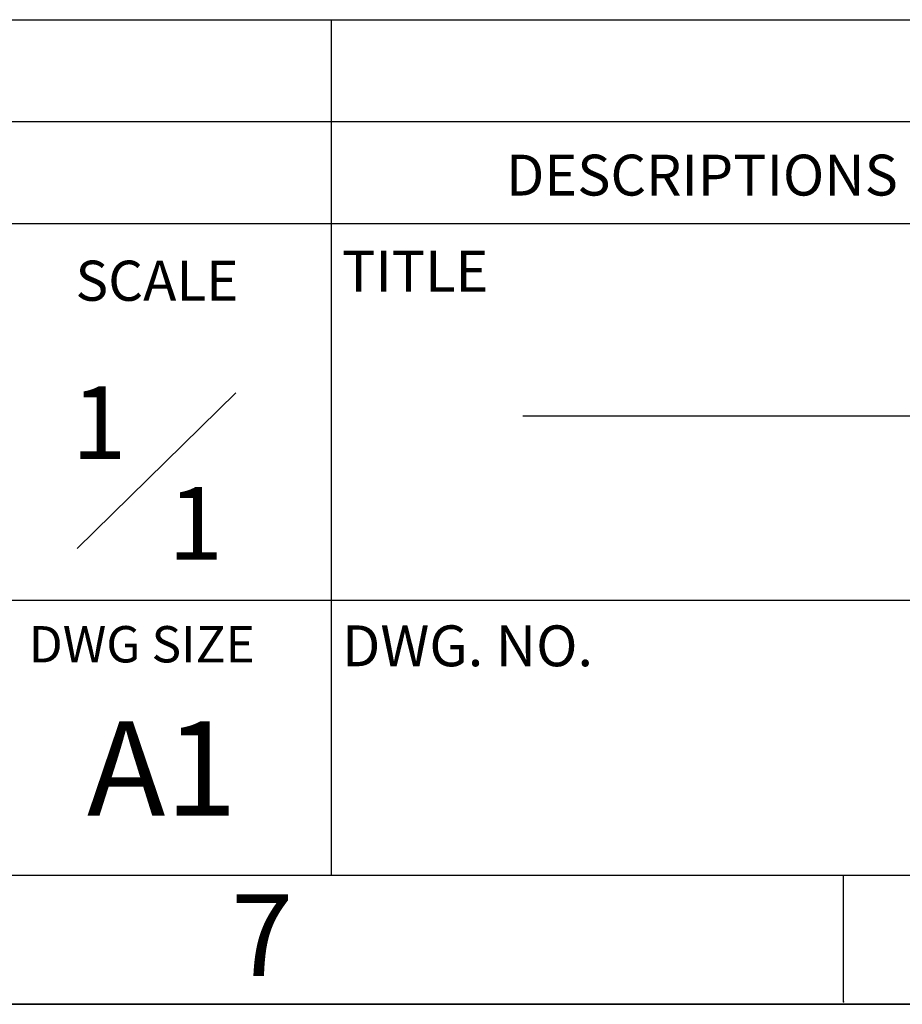
# Model space of a CAD drawing. Extents: x 0 to 966, y 0 to 680.
# Drawn here: x 749 to 846, y 0 to 108 of the extents above; entities that cross this region are included whole.
import ezdxf

# ---------------------------------------------------------------- set-up
doc = ezdxf.new("R2010")
doc.units = 0
doc.header["$LTSCALE"] = 5
doc.header["$MEASUREMENT"] = 0
for name, color, linetype in [('DIM', 2, 'CONTINUOUS'), ('LOGO', 5, 'CONTINUOUS'), ('TEXT', 4, 'CONTINUOUS'), ('THIN', 2, 'CONTINUOUS')]:
    doc.layers.add(name, color=color, linetype=linetype)
doc.styles.add('GULIM', font='GulimChe.ttf')
doc.styles.get("Standard").update_dxf_attribs({"font": 'romans.shx'})

msp = doc.modelspace()

# ---------------------------------------------------------------- linework, layer by layer
at = {"layer": 'DIM'}
msp.add_line((839.21, 0.28), (839.21, 14.2), dxfattribs=at)
msp.add_point((839.21, 0.28), dxfattribs=at)
at = {"layer": 'LOGO'}
msp.add_line((27.27, 14.2), (955.21, 14.2), dxfattribs=at)
at = {"layer": 'THIN'}
for p, q in [((645.27, 108.23), (955.21, 108.23)), ((782.92, 108.23), (782.92, 14.2)), ((645.27, 97.03), (955.21, 97.03)), ((772.68, 97.03), (772.68, 97.03)), ((645.27, 85.84), (955.21, 85.84)), ((772.45, 67.23), (755.02, 50.09)), ((803.99, 64.7), (920.99, 64.7)), ((747.17, 44.41), (930.19, 44.41)), ((966.36, 0), (16.24, 0)), ((16.24, 0), (966.36, 0))]:
    msp.add_line(p, q, dxfattribs=at)

# ---------------------------------------------------------------- texts
at = {"layer": 'DIM', "style": 'GULIM'}
msp.add_text('DESCRIPTIONS', height=4.4928, dxfattribs=at).set_placement((802.14, 88.9))
at = {"layer": 'DIM', "char_height": 4.493, "attachment_point": 1, "style": 'GULIM'}
for s, insert, width in [('TITLE', (784.12, 82.83), 19.4333), ('DWG. NO.', (784.12, 41.65), 31.3298)]:
    msp.add_mtext(s, dxfattribs=dict(at, insert=insert, width=width))
at = {"layer": 'LOGO'}
msp.add_text('A1', height=10.383, dxfattribs=at).set_placement((756.1, 20.74))
at = {"layer": 'TEXT', "style": 'GULIM'}
for p in [(754.4, 59.94), (765.01, 48.86)]:
    msp.add_text('1', height=7.99, dxfattribs=at).set_placement(p)
at = {"layer": 'TEXT'}
msp.add_text('DWG SIZE', height=3.994, dxfattribs=at).set_placement((749.69, 37.58))
at = {"layer": 'THIN', "style": 'GULIM'}
msp.add_text('SCALE', height=4.413, dxfattribs=at).set_placement((754.84, 77.33))
at = {"layer": 'THIN'}
msp.add_text('7', height=8.99, dxfattribs=at).set_placement((771.95, 3.1))

doc.saveas('drawing.dxf')
